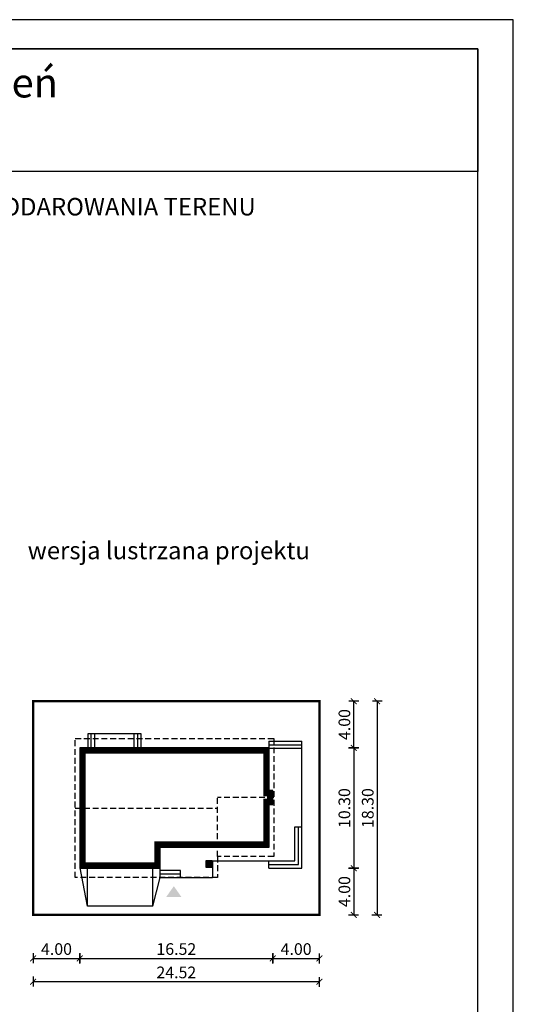
# Model space of a CAD drawing. Units: metres. Extents: x 4475 to 4580, y -130 to 18.
# Drawn here: x 4538 to 4580, y -66 to 18 of the extents above; entities that cross this region are included whole.
import ezdxf
from ezdxf.enums import TextEntityAlignment as Align

# ---------------------------------------------------------------- set-up
doc = ezdxf.new("R2010")
doc.units = ezdxf.units.M
doc.header["$PDMODE"] = 35
doc.header["$PDSIZE"] = 0.1
doc.linetypes.add('DASHED', pattern=[0.75, 0.5, -0.25])
for name, color, linetype in [('A-WYMIARY zewnętrzne', 45, 'Continuous'), ('A-ZAGOSPODAROWANIE', 103, 'Continuous'), ('A-ŚCIANY', 21, 'Continuous'), ('linie przekroju', 61, 'Continuous'), ('w-dach-widok', 141, 'Continuous')]:
    doc.layers.add(name, color=color, linetype=linetype)
doc.layers.add('cienkie', color=1, linetype='Continuous', lineweight=15)
doc.layers.add('grube', color=2, linetype='Continuous', lineweight=30)
doc.styles.add('Arial', font='arial.ttf')
doc.styles.add('goska4', font='romans.shx', dxfattribs={"width": 0.7})
doc.dimstyles.new('GOŚKA3 z 0.5', dxfattribs={"dimtxt": 1, "dimasz": 0.005, "dimexe": 0.2, "dimexo": 1, "dimgap": 0.3, "dimtad": 1, "dimrnd": 0.01, "dimzin": 1, "dimdsep": 46, "dimtxsty": 'goska4', "dimblk": 'ArchTick2', "dimcen": 0.15, "dimse1": 1, "dimse2": 1, "dimclrd": 256, "dimclrt": 2, "dimadec": 0, "dimazin": 2, "dimtm": 1e-09, "dimtfac": 1, "dimtix": 1, "dimtmove": 2, "dimatfit": 3, "dimldrblk": 'ARCHTICK', "dimfxl": 1, "dimtolj": 1, "dimtzin": 0, "dimarcsym": 0})

# ---------------------------------------------------------------- blocks, each defined once
blk = doc.blocks.new('ArchTick2')
at = {"color": 0, "linetype": 'ByBlock', "const_width": 15}
blk.add_lwpolyline([(-50, -50), (50, 50)], dxfattribs=at)
at = {"layer": 'A-WYMIARY zewnętrzne'}
blk.add_line((0, -89), (0, 81), dxfattribs=at)
blk = doc.blocks.new('*D10')
at = {"layer": 'A-WYMIARY zewnętrzne', "lineweight": -2, "ltscale": 3, "transparency": 16777216}
blk.add_line((4566.778, -44.011), (4566.778, -54.301), dxfattribs=at)
at = {"layer": 'Defpoints', "color": 0, "ltscale": 3, "transparency": 16777216}
for p in [(4559.525, -44.006), (4559.525, -54.306), (4566.778, -54.306)]:
    blk.add_point(p, dxfattribs=at)
at = {"layer": 'A-WYMIARY zewnętrzne', "lineweight": -2, "ltscale": 3, "transparency": 16777216, "xscale": 0.005, "yscale": 0.005, "zscale": 0.005}
for p, rotation in [((4566.778, -44.006), 90), ((4566.778, -54.306), 270)]:
    blk.add_blockref('ArchTick2', p, dxfattribs=dict(at, rotation=rotation))
at = {"layer": 'A-WYMIARY zewnętrzne', "color": 2, "ltscale": 3, "transparency": 16777216, "insert": (4565.978, -49.156), "char_height": 1, "attachment_point": 5, "rotation": 90, "style": 'goska4'}
blk.add_mtext('\\A1;10.30', dxfattribs=at)
blk = doc.blocks.new('_ArchTick')
at = {"color": 0, "linetype": 'ByBlock', "const_width": 15}
blk.add_lwpolyline([(-50, -50), (50, 50)], dxfattribs=at)
blk = doc.blocks.new('*D11')
at = {"layer": 'A-WYMIARY zewnętrzne', "lineweight": -2, "ltscale": 0.03, "transparency": 16777216}
blk.add_line((4566.778, -54.311), (4566.778, -58.301), dxfattribs=at)
at = {"layer": 'Defpoints', "color": 0, "ltscale": 0.03, "transparency": 16777216}
for p in [(4551.125, -54.306), (4563.845, -58.306), (4566.778, -58.306)]:
    blk.add_point(p, dxfattribs=at)
at = {"layer": 'A-WYMIARY zewnętrzne', "lineweight": -2, "ltscale": 0.03, "transparency": 16777216, "xscale": 0.005, "yscale": 0.005, "zscale": 0.005}
for p, rotation in [((4566.778, -54.306), 90), ((4566.778, -58.306), 270)]:
    blk.add_blockref('ArchTick2', p, dxfattribs=dict(at, rotation=rotation))
at = {"layer": 'A-WYMIARY zewnętrzne', "color": 2, "ltscale": 0.03, "transparency": 16777216, "insert": (4565.978, -56.306), "char_height": 1, "attachment_point": 5, "rotation": 90, "style": 'goska4'}
blk.add_mtext('\\A1;4.00', dxfattribs=at)
blk = doc.blocks.new('*D12')
at = {"layer": 'A-WYMIARY zewnętrzne', "lineweight": -2, "ltscale": 0.03, "transparency": 16777216}
blk.add_line((4566.778, -44.001), (4566.778, -40.011), dxfattribs=at)
at = {"layer": 'Defpoints', "color": 0, "ltscale": 0.03, "transparency": 16777216}
for p in [(4563.845, -40.006), (4566.778, -40.006), (4559.525, -44.006)]:
    blk.add_point(p, dxfattribs=at)
at = {"layer": 'A-WYMIARY zewnętrzne', "lineweight": -2, "ltscale": 0.03, "transparency": 16777216, "xscale": 0.005, "yscale": 0.005, "zscale": 0.005}
for p, rotation in [((4566.778, -40.006), 90), ((4566.778, -44.006), 270)]:
    blk.add_blockref('ArchTick2', p, dxfattribs=dict(at, rotation=rotation))
at = {"layer": 'A-WYMIARY zewnętrzne', "color": 2, "ltscale": 0.03, "transparency": 16777216, "insert": (4565.978, -42.006), "char_height": 1, "attachment_point": 5, "rotation": 90, "style": 'goska4'}
blk.add_mtext('\\A1;4.00', dxfattribs=at)
blk = doc.blocks.new('*D13')
at = {"layer": 'A-WYMIARY zewnętrzne', "lineweight": -2, "ltscale": 3, "transparency": 16777216}
blk.add_line((4568.778, -40.011), (4568.778, -58.301), dxfattribs=at)
at = {"layer": 'Defpoints', "color": 0, "ltscale": 3, "transparency": 16777216}
for p in [(4563.845, -40.006), (4563.845, -58.306), (4568.778, -58.306)]:
    blk.add_point(p, dxfattribs=at)
at = {"layer": 'A-WYMIARY zewnętrzne', "lineweight": -2, "ltscale": 3, "transparency": 16777216, "xscale": 0.005, "yscale": 0.005, "zscale": 0.005}
for p, rotation in [((4568.778, -40.006), 90), ((4568.778, -58.306), 270)]:
    blk.add_blockref('ArchTick2', p, dxfattribs=dict(at, rotation=rotation))
at = {"layer": 'A-WYMIARY zewnętrzne', "color": 2, "ltscale": 3, "transparency": 16777216, "insert": (4567.978, -49.156), "char_height": 1, "attachment_point": 5, "rotation": 90, "style": 'goska4'}
blk.add_mtext('\\A1;18.30', dxfattribs=at)
blk = doc.blocks.new('*D14')
at = {"layer": 'A-WYMIARY zewnętrzne', "lineweight": -2, "ltscale": 0.03, "transparency": 16777216}
blk.add_line((4539.33, -62.024), (4543.32, -62.024), dxfattribs=at)
at = {"layer": 'Defpoints', "color": 0, "ltscale": 0.03, "transparency": 16777216}
for p in [(4543.325, -54.306), (4539.325, -58.306), (4543.325, -62.024)]:
    blk.add_point(p, dxfattribs=at)
at = {"layer": 'A-WYMIARY zewnętrzne', "lineweight": -2, "ltscale": 0.03, "transparency": 16777216, "xscale": 0.005, "yscale": 0.005, "zscale": 0.005, "rotation": 180}
blk.add_blockref('ArchTick2', (4539.325, -62.024), dxfattribs=at)
at = {"layer": 'A-WYMIARY zewnętrzne', "lineweight": -2, "ltscale": 0.03, "transparency": 16777216, "xscale": 0.005, "yscale": 0.005, "zscale": 0.005}
blk.add_blockref('ArchTick2', (4543.325, -62.024), dxfattribs=at)
at = {"layer": 'A-WYMIARY zewnętrzne', "color": 2, "ltscale": 0.03, "transparency": 16777216, "insert": (4541.325, -61.224), "char_height": 1, "attachment_point": 5, "style": 'goska4'}
blk.add_mtext('\\A1;4.00', dxfattribs=at)
blk = doc.blocks.new('*D15')
at = {"layer": 'A-WYMIARY zewnętrzne', "lineweight": -2, "ltscale": 0.03, "transparency": 16777216}
blk.add_line((4543.33, -62.024), (4559.84, -62.024), dxfattribs=at)
at = {"layer": 'Defpoints', "color": 0, "ltscale": 0.03, "transparency": 16777216}
for p in [(4559.845, -48.856), (4543.325, -54.306), (4559.845, -62.024)]:
    blk.add_point(p, dxfattribs=at)
at = {"layer": 'A-WYMIARY zewnętrzne', "lineweight": -2, "ltscale": 0.03, "transparency": 16777216, "xscale": 0.005, "yscale": 0.005, "zscale": 0.005, "rotation": 180}
blk.add_blockref('ArchTick2', (4543.325, -62.024), dxfattribs=at)
at = {"layer": 'A-WYMIARY zewnętrzne', "lineweight": -2, "ltscale": 0.03, "transparency": 16777216, "xscale": 0.005, "yscale": 0.005, "zscale": 0.005}
blk.add_blockref('ArchTick2', (4559.845, -62.024), dxfattribs=at)
at = {"layer": 'A-WYMIARY zewnętrzne', "color": 2, "ltscale": 0.03, "transparency": 16777216, "insert": (4551.585, -61.224), "char_height": 1, "attachment_point": 5, "style": 'goska4'}
blk.add_mtext('\\A1;16.52', dxfattribs=at)
blk = doc.blocks.new('*D16')
at = {"layer": 'A-WYMIARY zewnętrzne', "lineweight": -2, "ltscale": 0.03, "transparency": 16777216}
blk.add_line((4559.85, -62.024), (4563.84, -62.024), dxfattribs=at)
at = {"layer": 'Defpoints', "color": 0, "ltscale": 0.03, "transparency": 16777216}
for p in [(4559.845, -48.856), (4563.845, -58.306), (4563.845, -62.024)]:
    blk.add_point(p, dxfattribs=at)
at = {"layer": 'A-WYMIARY zewnętrzne', "lineweight": -2, "ltscale": 0.03, "transparency": 16777216, "xscale": 0.005, "yscale": 0.005, "zscale": 0.005, "rotation": 180}
blk.add_blockref('ArchTick2', (4559.845, -62.024), dxfattribs=at)
at = {"layer": 'A-WYMIARY zewnętrzne', "lineweight": -2, "ltscale": 0.03, "transparency": 16777216, "xscale": 0.005, "yscale": 0.005, "zscale": 0.005}
blk.add_blockref('ArchTick2', (4563.845, -62.024), dxfattribs=at)
at = {"layer": 'A-WYMIARY zewnętrzne', "color": 2, "ltscale": 0.03, "transparency": 16777216, "insert": (4561.845, -61.224), "char_height": 1, "attachment_point": 5, "style": 'goska4'}
blk.add_mtext('\\A1;4.00', dxfattribs=at)
blk = doc.blocks.new('*D17')
at = {"layer": 'A-WYMIARY zewnętrzne', "lineweight": -2, "ltscale": 0.03, "transparency": 16777216}
blk.add_line((4563.84, -64.024), (4539.33, -64.024), dxfattribs=at)
at = {"layer": 'Defpoints', "color": 0, "ltscale": 0.03, "transparency": 16777216}
for p in [(4539.325, -58.306), (4563.845, -58.306), (4539.325, -64.024)]:
    blk.add_point(p, dxfattribs=at)
at = {"layer": 'A-WYMIARY zewnętrzne', "lineweight": -2, "ltscale": 0.03, "transparency": 16777216, "xscale": 0.005, "yscale": 0.005, "zscale": 0.005, "rotation": 180}
blk.add_blockref('ArchTick2', (4539.325, -64.024), dxfattribs=at)
at = {"layer": 'A-WYMIARY zewnętrzne', "lineweight": -2, "ltscale": 0.03, "transparency": 16777216, "xscale": 0.005, "yscale": 0.005, "zscale": 0.005}
blk.add_blockref('ArchTick2', (4563.845, -64.024), dxfattribs=at)
at = {"layer": 'A-WYMIARY zewnętrzne', "color": 2, "ltscale": 0.03, "transparency": 16777216, "insert": (4551.585, -63.224), "char_height": 1, "attachment_point": 5, "style": 'goska4'}
blk.add_mtext('\\A1;24.52', dxfattribs=at)

msp = doc.modelspace()

# ---------------------------------------------------------------- hatches: boundary and pattern name
at = {"layer": 'linie przekroju', "ltscale": 0.03}
h = msp.add_hatch(color=256, dxfattribs=at)
h.dxf.hatch_style = 1
h.paths.add_polyline_path([(4554.645, -53.686), (4554.645, -54.226), (4554.105, -54.226), (4554.105, -53.686)])
at = {"layer": 'linie przekroju'}
msp.add_hatch(color=256, dxfattribs=at).paths.add_polyline_path([(4551.371, -55.839), (4552.028, -56.773), (4551.371, -56.773), (4550.715, -56.773)])

# ---------------------------------------------------------------- linework, layer by layer
for points in [[(4559.525, -44.006), (4543.325, -44.006), (4543.325, -54.306), (4550.195, -54.306), (4550.195, -52.506), (4559.525, -52.506), (4559.525, -48.856), (4559.845, -48.856), (4559.845, -47.656), (4559.525, -47.656)], [(4554.645, -54.226), (4554.645, -53.686), (4554.105, -53.686), (4554.105, -54.226)]]:
    msp.add_lwpolyline(points, close=True)
at = {"layer": 'A-ZAGOSPODAROWANIE'}
for p, q in [((4548.577, -42.806), (4544.005, -42.806)), ((4544.005, -42.806), (4544.005, -44.006)), ((4544.305, -44.006), (4544.305, -42.806)), ((4544.605, -44.006), (4544.605, -42.806)), ((4547.977, -44.006), (4547.977, -42.806)), ((4548.277, -44.006), (4548.277, -42.806)), ((4548.577, -44.006), (4548.577, -42.806)), ((4559.495, -43.436), (4562.345, -43.436)), ((4559.495, -43.436), (4559.495, -44.036)), ((4559.495, -43.736), (4562.345, -43.736)), ((4562.346, -54.286), (4562.345, -43.436)), ((4559.495, -44.036), (4562.345, -44.036)), ((4561.746, -53.686), (4561.745, -50.756)), ((4561.745, -50.756), (4562.345, -50.756)), ((4562.046, -53.986), (4562.045, -50.755)), ((4554.695, -53.686), (4554.695, -55.106)), ((4554.695, -53.686), (4561.746, -53.686)), ((4559.495, -54.286), (4559.495, -53.686)), ((4543.975, -57.54), (4543.355, -54.276)), ((4543.975, -57.54), (4543.975, -54.276)), ((4549.575, -57.54), (4549.575, -54.276)), ((4550.195, -55.106), (4550.195, -54.276)), ((4551.932, -54.506), (4550.195, -54.506)), ((4551.932, -55.106), (4551.932, -54.506)), ((4559.495, -53.986), (4562.046, -53.986)), ((4559.495, -54.286), (4562.346, -54.286)), ((4549.575, -57.54), (4550.195, -55.106)), ((4551.932, -54.806), (4550.195, -54.806)), ((4550.195, -55.106), (4554.695, -55.106))]:
    msp.add_line(p, q, dxfattribs=at)
at = {"layer": 'A-ZAGOSPODAROWANIE', "ltscale": 0.5}
msp.add_line((4549.575, -57.54), (4543.975, -57.54), dxfattribs=at)
at = {"layer": 'A-ŚCIANY', "ltscale": 0.03}
msp.add_lwpolyline([(4475.445, -130.164), (4580.445, -130.164), (4580.445, 18.336), (4475.445, 18.336)], close=True, dxfattribs=at)
at = {"layer": 'grube', "ltscale": 3}
for points in [[(4478.495, -127.664), (4577.395, -127.664), (4577.395, 15.836), (4478.495, 15.836)], [(4478.495, 15.836), (4577.395, 15.836), (4577.395, 5.336), (4478.495, 5.336)]]:
    msp.add_lwpolyline(points, close=True, dxfattribs=at)
at = {"layer": 'grube', "const_width": 0.2}
msp.add_lwpolyline([(4539.325, -58.306), (4563.845, -58.306), (4563.845, -40.006), (4539.325, -40.006)], close=True, dxfattribs=at)
at = {"layer": 'linie przekroju', "const_width": 0.5}
msp.add_lwpolyline([(4559.275, -44.256), (4543.575, -44.256), (4543.575, -54.056), (4549.945, -54.056), (4549.945, -52.256), (4559.275, -52.256), (4559.275, -48.606), (4559.595, -48.606), (4559.595, -47.906), (4559.275, -47.906)], close=True, dxfattribs=at)
at = {"layer": 'w-dach-widok', "linetype": 'DASHED'}
for p, q in [((4559.925, -48.256), (4555.125, -48.256)), ((4555.125, -53.306), (4555.125, -48.256)), ((4542.925, -49.156), (4555.125, -49.156))]:
    msp.add_line(p, q, dxfattribs=at)
msp.add_lwpolyline([(4559.925, -53.306), (4555.125, -53.306), (4555.125, -55.106), (4542.925, -55.106), (4542.925, -43.206), (4559.925, -43.206), (4559.925, -53.306), (4559.925, -53.306), (4559.925, -53.306), (4559.925, -53.306)], close=True, dxfattribs=at)

# ---------------------------------------------------------------- texts
at = {"layer": 'cienkie', "style": 'Arial'}
msp.add_text('Jasna przestrzeń', height=2.5, dxfattribs=at).set_placement((4528.024, 11.68), align=Align.CENTER)
at = {"layer": 'cienkie', "ltscale": 3, "char_height": 1.5, "attachment_point": 2, "style": 'Arial'}
for s, insert, width in [('OBRYS BUDYNKU DO PROJEKTU ZAGOSPODAROWANIA TERENU', (4527.945, 3.075), 86.56026), ('wersja lustrzana projektu', (4550.941, -26.352), 26.33058)]:
    msp.add_mtext(s, dxfattribs=dict(at, insert=insert, width=width))

# ---------------------------------------------------------------- dimensions: what is measured, and where the dimension line sits
at = {"layer": 'A-WYMIARY zewnętrzne', "ltscale": 0.03}
for base, p1, p2, angle, picture, middle in [((4566.778, -40.006), (4559.525, -44.006), (4563.845, -40.006), 270, '*D12', (4565.978, -42.006)), ((4559.845, -62.024), (4543.325, -54.306), (4559.845, -48.856), 0, '*D15', (4551.585, -61.224)), ((4563.845, -62.024), (4559.845, -48.856), (4563.845, -58.306), 0, '*D16', (4561.845, -61.224)), ((4543.325, -62.024), (4539.325, -58.306), (4543.325, -54.306), 0, '*D14', (4541.325, -61.224)), ((4566.778, -58.306), (4551.125, -54.306), (4563.845, -58.306), 90, '*D11', (4565.978, -56.306)), ((4539.325, -64.024), (4563.845, -58.306), (4539.325, -58.306), 0, '*D17', (4551.585, -63.224))]:
    dim = msp.add_linear_dim(base=base, p1=p1, p2=p2, angle=angle, dimstyle='GOŚKA3 z 0.5', dxfattribs=at)
    dim.commit()
    dim.dimension.update_dxf_attribs({"geometry": picture, "text_midpoint": middle})
at = {"layer": 'A-WYMIARY zewnętrzne', "ltscale": 3}
for base, p1, p2, angle, picture, middle in [((4568.778, -58.306), (4563.845, -40.006), (4563.845, -58.306), 270, '*D13', (4567.978, -49.156)), ((4566.778, -54.306), (4559.525, -44.006), (4559.525, -54.306), 90, '*D10', (4565.978, -49.156))]:
    dim = msp.add_linear_dim(base=base, p1=p1, p2=p2, angle=angle, dimstyle='GOŚKA3 z 0.5', dxfattribs=at)
    dim.commit()
    dim.dimension.update_dxf_attribs({"geometry": picture, "text_midpoint": middle})

doc.saveas('drawing.dxf')
